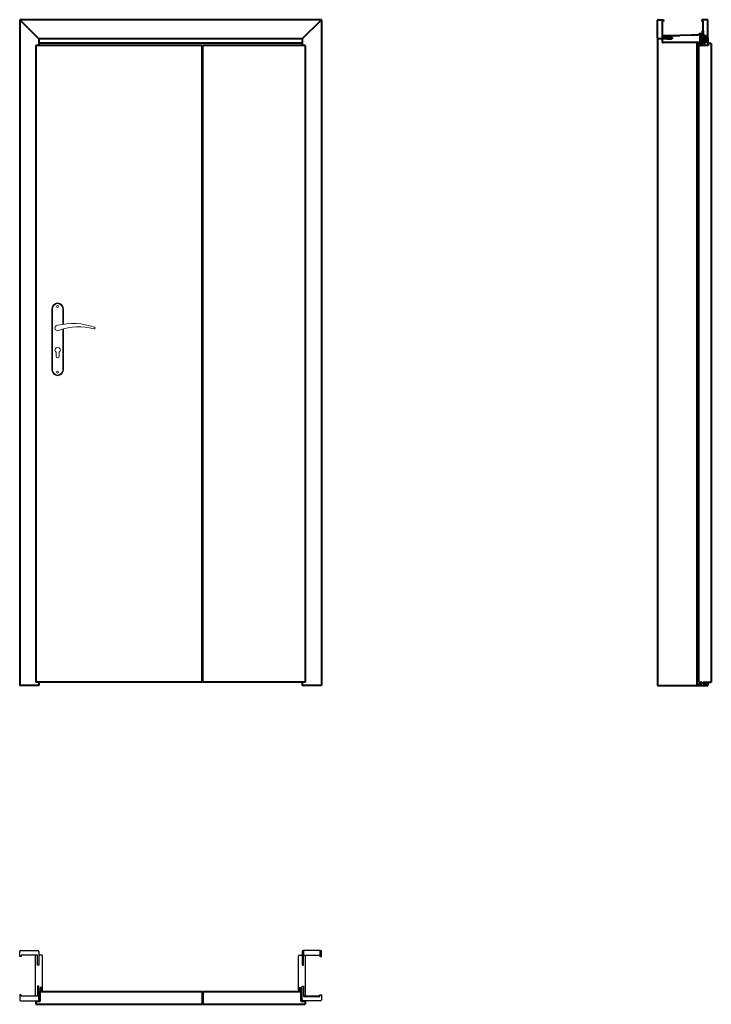
# Model space of a CAD drawing. Units: millimetres. Extents: x 0 to 2169, y -1000 to 2088.
import ezdxf

# ---------------------------------------------------------------- set-up
doc = ezdxf.new("R2010")
doc.units = ezdxf.units.MM
doc.header["$LTSCALE"] = 0.5
doc.linetypes.add('ACAD_ISO02W100', pattern=[15, 12, -3])
doc.layers.add('1GRUBA', color=7, linetype='Continuous')
for name, color, linetype, lineweight in [('CIENKA', 7, 'Continuous', 15), ('p-cieńka', 2, 'Continuous', 15), ('p-główna', 7, 'Continuous', 30), ('p-kreskowa', 4, 'ACAD_ISO02W100', 15)]:
    doc.layers.add(name, color=color, linetype=linetype, lineweight=lineweight)
doc.styles.get("Standard").update_dxf_attribs({"font": 'times.ttf', "height": 2})

msp = doc.modelspace()

# ---------------------------------------------------------------- linework, layer by layer
at = {"lineweight": -3}
msp.add_line((2006, 2028), (2019.5, 2028), dxfattribs=at)
for p, q in [((3, -831), (5, -831)), ((55.5, -831), (57, -831)), ((55.5, -831), (57, -831)), ((60, -943), (55.5, -943)), ((60, -955), (64, -955)), ((68, -955), (72, -955)), ((68, -955), (72, -955)), ((878, -955), (874, -955)), ((878, -955), (874, -955)), ((886, -955), (882, -955)), ((56.5, -989), (57, -989)), ((943, -989), (941, -989))]:
    msp.add_line(p, q)
msp.add_arc((57, -834), 3, 0, 90)
at = {"layer": '1GRUBA', "lineweight": 40}
for p, q in [((2000, 2031), (2000, 2085)), ((2000, 2031.5), (2000, 2085)), ((2003, 2088), (2019, 2088)), ((2015, 2083), (2015, 2032.5)), ((2019, 2083), (2015, 2083)), ((2015, 2082.5), (2015, 2032.5)), ((2019, 2088), (2019, 2083)), ((2139, 2088), (2139, 2083)), ((2155, 2088), (2139, 2088)), ((2139, 2083), (2143, 2083)), ((2158, 2031.5), (2158, 2085)), ((2158, 2031), (2158, 2085)), ((2044, 2028), (2003, 2028)), ((2044, 2028), (2003, 2028)), ((2015, 2038), (2015, 2034.5)), ((2015, 2034.5), (2015, 2032.5)), ((2015, 2032.5), (2042, 2032.5)), ((2017, 2032.5), (2015, 2032.5)), ((2015, 2032.5), (2042, 2032.5)), ((2015, 2032.5), (2042, 2032.5)), ((2015, 2028), (2015, 2019)), ((2046, 2028), (2015, 2028)), ((2015, 2028), (2015, 2019)), ((2046, 2028), (2015, 2028)), ((2017, 2032.5), (2046, 2032.5)), ((2030.5, 2028), (2044, 2028)), ((2046, 2032.5), (2046, 2028)), ((2128.5, 4), (2139.5, 4)), ((2129, 10), (2139.5, 10)), ((2134.5, 6), (2139.5, 6)), ((2134.5, 4.5), (2139.5, 4.5)), ((2142.5, 10), (2169, 10)), ((2142.5, 6), (2147.5, 6)), ((2142.5, 4.5), (2147.5, 4.5)), ((2142.5, 4), (2153.5, 4)), ((2000, 0), (2158, 0))]:
    msp.add_line(p, q, dxfattribs=at)
for centre, start, end in [((2003, 2085), 90, 180), ((2155, 2085), 0, 90), ((2003, 2031), 180, 270), ((2003, 2031), 180, 270), ((2018, 2019), 180, 270), ((2155, 2031), 270, 0)]:
    msp.add_arc(centre, 3, start, end, dxfattribs=at)
at = {"layer": 'CIENKA'}
for p, q in [((101, 1181.5), (101, 989.5)), ((103, 989.5), (103, 1181.5)), ((135, 1181.5), (135, 1132.7)), ((137, 1181.5), (137, 1133)), ((135, 1118), (135, 989.5)), ((137, 1118.6), (137, 989.5)), ((114, 1032.5), (114, 1045.1)), ((124, 1032.5), (124, 1045.1)), ((65.9, -957.8), (60, -955)), ((63.6, -955.7), (67.6, -957.9)), ((71.1, -955.7), (63.6, -955.7)), ((64, -949), (66, -947)), ((64, -950.5), (65.5, -949)), ((64, -949), (65.5, -949)), ((64, -950.5), (65.5, -950.5)), ((64, -952), (65.5, -950.5)), ((64, -953.5), (65.5, -952)), ((64, -952), (65.5, -952)), ((64, -953.5), (65.5, -953.5)), ((64, -955), (65.5, -953.5)), ((68, -949), (66, -947)), ((68, -950.5), (66.5, -949)), ((68, -949), (66.5, -949)), ((68, -950.5), (66.5, -950.5)), ((68, -952), (66.5, -950.5)), ((68, -953.5), (66.5, -952)), ((68, -952), (66.5, -952)), ((68, -953.5), (66.5, -953.5)), ((68, -955), (66.5, -953.5)), ((71.1, -958.9), (71.1, -955.7)), ((72, -959.4), (72, -955)), ((874, -959.4), (874, -955)), ((874.9, -955.7), (882.4, -955.7)), ((874.9, -958.9), (874.9, -955.7)), ((878, -949), (880, -947)), ((878, -950.5), (879.5, -949)), ((878, -949), (879.5, -949)), ((878, -950.5), (879.5, -950.5)), ((878, -952), (879.5, -950.5)), ((878, -953.5), (879.5, -952)), ((878, -952), (879.5, -952)), ((878, -953.5), (879.5, -953.5)), ((878, -955), (879.5, -953.5)), ((882.4, -955.7), (878.4, -957.9)), ((882, -949), (880, -947)), ((880.1, -957.8), (886, -955)), ((882, -950.5), (880.5, -949)), ((882, -949), (880.5, -949)), ((882, -950.5), (880.5, -950.5)), ((882, -952), (880.5, -950.5)), ((882, -953.5), (880.5, -952)), ((882, -952), (880.5, -952)), ((882, -953.5), (880.5, -953.5)), ((882, -955), (880.5, -953.5)), ((60, -961.2), (65.9, -957.8)), ((60, -961.2), (64, -960)), ((64, -960), (72, -959.4)), ((67.6, -957.9), (64.6, -959.5)), ((64.6, -959.5), (71.1, -958.9)), ((882, -960), (874, -959.4)), ((881.4, -959.5), (874.9, -958.9)), ((878.4, -957.9), (881.4, -959.5)), ((886, -961.2), (880.1, -957.8)), ((886, -961.2), (882, -960))]:
    msp.add_line(p, q, dxfattribs=at)
for centre in [(119, 1188.5), (119, 982.5)]:
    msp.add_circle(centre, 3, dxfattribs=at)
for centre, radius, start, end in [((119, 1181.5), 18, 0, 180), ((119, 1181.5), 16, 0, 180), ((119, 1121), 8.5, 90, 311.711), ((167, 928.1), 207, 71.1188, 103.4049), ((184.4, 949.2), 175.9, 74.1768, 109.8698), ((234, 1121), 3, 237.8118, 90), ((119, 1052), 8.5, 306.0319, 233.9681), ((119, 1032.5), 5, 180, 0), ((119, 989.5), 18, 180, 0), ((119, 989.5), 16, 180, 0)]:
    msp.add_arc(centre, radius, start, end, dxfattribs=at)
at = {"layer": 'p-cieńka', "lineweight": 40}
for p, q in [((2131.4, 2007.2), (2129.7, 2015.6)), ((2131.7, 2007.2), (2130, 2015.6)), ((2131.4, 2007.2), (2130.2, 2015.6)), ((2131.9, 2007.2), (2130.3, 2015.6)), ((2131.7, 2007.2), (2130.5, 2015.6)), ((2132.1, 2007.2), (2130.5, 2015.6)), ((2131.4, 2007.2), (2130.6, 2015.6)), ((2131.9, 2007.2), (2130.7, 2015.6)), ((2132.4, 2007.2), (2130.7, 2015.6)), ((2131.7, 2007.2), (2130.9, 2015.6)), ((2132.1, 2007.2), (2130.9, 2015.6)), ((2132.6, 2007.2), (2130.9, 2015.6)), ((2131.4, 2007.2), (2131, 2015.6)), ((2131.9, 2007.2), (2131.2, 2015.6)), ((2132.4, 2007.2), (2131.2, 2015.6)), ((2132.8, 2007.2), (2131.2, 2015.6)), ((2131.7, 2007.2), (2131.3, 2015.6)), ((2131.4, 2007.2), (2131.4, 2015.6)), ((2132.1, 2007.2), (2131.4, 2015.6)), ((2132.6, 2007.2), (2131.4, 2015.6)), ((2133.1, 2007.2), (2131.4, 2015.6)), ((2131.9, 2007.2), (2131.5, 2015.6)), ((2132.4, 2007.2), (2131.6, 2015.6)), ((2132.8, 2007.2), (2131.6, 2015.6)), ((2131.7, 2007.2), (2131.7, 2015.6)), ((2132.1, 2007.2), (2131.8, 2015.6)), ((2132.6, 2007.2), (2131.8, 2015.6)), ((2131.9, 2007.2), (2131.9, 2015.6)), ((2133.1, 2007.2), (2131.9, 2015.6)), ((2132.4, 2007.2), (2132, 2015.6)), ((2132.1, 2007.2), (2132.1, 2015.6)), ((2132.8, 2007.2), (2132.1, 2015.6)), ((2132.6, 2007.2), (2132.2, 2015.6)), ((2133.1, 2007.2), (2132.3, 2015.6)), ((2132.4, 2007.2), (2132.4, 2015.6)), ((2132.8, 2007.2), (2132.4, 2015.6)), ((2132.6, 2007.2), (2132.6, 2015.6)), ((2133.1, 2007.2), (2132.7, 2015.6)), ((2132.8, 2007.2), (2132.8, 2015.6)), ((2133.1, 2007.2), (2133.1, 2015.6)), ((2133.1, 2007.2), (2134.8, 2015.6)), ((2133.1, 2007.2), (2134.3, 2015.6)), ((2133.1, 2007.2), (2133.9, 2015.6)), ((2133.1, 2007.2), (2133.5, 2015.6)), ((2133.1, 2007.2), (2133.1, 2015.6)), ((2133.3, 2007.2), (2135, 2015.6)), ((2133.3, 2007.2), (2134.6, 2015.6)), ((2133.3, 2007.2), (2134.1, 2015.6)), ((2133.3, 2007.2), (2133.7, 2015.6)), ((2133.3, 2007.2), (2133.3, 2015.6)), ((2133.6, 2007.2), (2134.8, 2015.6)), ((2133.6, 2007.2), (2134.4, 2015.6)), ((2133.6, 2007.2), (2134, 2015.6)), ((2133.6, 2007.2), (2133.6, 2015.6)), ((2133.6, 2007.2), (2135.2, 2015.5)), ((2133.8, 2007.2), (2135, 2015.6)), ((2133.8, 2007.2), (2134.6, 2015.6)), ((2133.8, 2007.2), (2134.2, 2015.6)), ((2133.8, 2007.2), (2133.8, 2015.6)), ((2133.8, 2007.2), (2135.5, 2015.5)), ((2134, 2034.6), (2134, 2018.7)), ((2134, 2007.2), (2134.8, 2015.6)), ((2134, 2007.2), (2134.4, 2015.6)), ((2134, 2007.2), (2134, 2015.6)), ((2134, 2007.2), (2135.2, 2015.5)), ((2134, 2007.2), (2135.7, 2015.4)), ((2134.2, 2007.2), (2135, 2015.6)), ((2134.2, 2007.2), (2134.6, 2015.6)), ((2134.2, 2007.2), (2134.2, 2015.6)), ((2134.2, 2007.2), (2135.4, 2015.5)), ((2134.2, 2007.2), (2135.9, 2015.3)), ((2137.8, 2036.6), (2134.3, 2035.1)), ((2137.8, 2016.7), (2134.3, 2018.2)), ((2134.5, 2007.2), (2134.9, 2015.6)), ((2134.5, 2007.2), (2134.5, 2015.6)), ((2134.5, 2007.2), (2135.3, 2015.5)), ((2134.5, 2007.2), (2135.7, 2015.4)), ((2134.5, 2007.2), (2136.1, 2015.2)), ((2134.8, 2007.2), (2135.2, 2015.6)), ((2134.8, 2007.2), (2134.8, 2015.6)), ((2134.8, 2007.2), (2135.6, 2015.4)), ((2134.8, 2007.2), (2136, 2015.3)), ((2134.8, 2007.2), (2136.4, 2015.1)), ((2138, 2036.6), (2138, 2016.7)), ((2138.1, 2036.6), (2140.6, 2036.1)), ((2138.1, 2016.7), (2140.6, 2017.2)), ((2141, 2035.6), (2141, 2017.7)), ((2145, 2035.6), (2145, 2017.7)), ((2147.8, 2036.6), (2145.4, 2036.1)), ((2147.8, 2016.7), (2145.4, 2017.2)), ((2148, 2036.6), (2148, 2016.7)), ((2148.1, 2036.6), (2151.7, 2035.1)), ((2148.1, 2016.7), (2151.7, 2018.2)), ((2152, 2034.6), (2152, 2018.7)), ((69.8, -955), (68, -953.2))]:
    msp.add_line(p, q, dxfattribs=at)
for centre, start, end in [((2134.5, 2034.6), 113.3634, 180), ((2134.5, 2018.7), 180, 246.6366), ((2138, 2036.1), 71.5651, 110.556), ((2138, 2017.2), 249.444, 288.4349), ((2140.5, 2035.6), 0, 77.7209), ((2140.5, 2017.7), 282.2791, 0), ((2145.5, 2035.6), 102.2791, 180), ((2145.5, 2017.7), 180, 257.7209), ((2148, 2036.1), 69.444, 108.4349), ((2148, 2017.2), 251.5651, 290.556), ((2151.5, 2034.6), 0, 66.6366), ((2151.5, 2018.7), 293.3634, 0)]:
    msp.add_arc(centre, 0.5, start, end, dxfattribs=at)
at = {"layer": 'p-główna', "lineweight": 40}
for p, q in [((946, 2088), (0, 2088)), ((0, 2088), (0, 0)), ((60, 2028), (0, 2088)), ((886, 2028), (946, 2088)), ((946, 2088), (946, 0)), ((2143, 2052.7), (2143, 2083)), ((2069.9, 2039.9), (2106.4, 2040)), ((2069.9, 2037.9), (2069.9, 2039.9)), ((2106.4, 2040), (2128, 2040)), ((2132, 2043.3), (2128, 2040)), ((2140.9, 2043.3), (2132, 2043.3)), ((2133.1, 2038.2), (2138, 2038.2)), ((2133.1, 2038.2), (2133.1, 2019.2)), ((2138, 2038.2), (2138, 2039.2)), ((2138, 2039.2), (2148, 2039.2)), ((2140.9, 2041.2), (2138.9, 2039.2)), ((2140.9, 2041.2), (2140.9, 2052.7)), ((2140.9, 2052.7), (2145, 2052.7)), ((2142.5, 2040.2), (2143.5, 2040.2)), ((2142.5, 2040.2), (2142.5, 2039.2)), ((2143.5, 2040.2), (2143.5, 2039.2)), ((2145, 2041.2), (2145, 2052.7)), ((2145, 2041.2), (2147, 2039.2)), ((2148, 2039.2), (2148, 2038.2)), ((2148, 2038.2), (2153, 2038.2)), ((2153, 2038.2), (2153, 2019.2)), ((886, 2028), (60, 2028)), ((60, 2028), (60, 2014.7)), ((886, 2014.7), (60, 2014.7)), ((60, 2014.7), (60, 2006.9)), ((886, 2028), (886, 2014.7)), ((886, 2014.7), (886, 2006.9)), ((2000, 2031), (2000, 0)), ((2069.9, 2037.9), (2015, 2037.9)), ((2130.5, 2016), (2018, 2016)), ((2124, 2016), (2124, 0)), ((2131, 2017.1), (2130.5, 2016)), ((2131, 2017.1), (2136.7, 2015)), ((2131.4, 2007.2), (2134.8, 2007.2)), ((2131.4, 2007.2), (2131.4, 2006.9)), ((2133.7, 2018.2), (2137.4, 2016.9)), ((2134.8, 2007.2), (2134.8, 2006.9)), ((2139, 2016.2), (2139, 2006.9)), ((2139, 2016.2), (2147, 2016.2)), ((2141.1, 2016.2), (2141.1, 2037.2)), ((2141.1, 2037.2), (2144.9, 2037.2)), ((2141.1, 2016.2), (2144.9, 2016.2)), ((2144.9, 2016.2), (2144.9, 2037.2)), ((2147, 2016.2), (2147, 2006.9)), ((2152.4, 2018.2), (2148.7, 2016.9)), ((2154.2, 2016.8), (2149.4, 2015)), ((2155.1, 2028), (2154.8, 2017.6)), ((2158, 2031), (2158, 2006.9)), ((2169, 2012.9), (2159, 2012.9)), ((2159, 2012.9), (2159, 2006.9)), ((2169, 2012.9), (2169, 10)), ((572, 2006.9), (51, 2006.9)), ((51, 2006.9), (51, 10)), ((572, 10), (572, 2006.9)), ((895, 2006.9), (574, 2006.9)), ((574, 10), (574, 2006.9)), ((895, 2006.9), (895, 10)), ((2129, 2006.9), (2129, 10)), ((2131.4, 2006.9), (2129, 2006.9)), ((2159, 2006.9), (2134.8, 2006.9)), ((572, 10), (51, 10)), ((60, 10), (60, 0)), ((895, 10), (574, 10)), ((886, 10), (886, 0)), ((2128.5, 4), (2128.5, 0)), ((2134.5, 4.5), (2134.5, 6)), ((2139.5, 6), (2139.5, 10)), ((2139.5, 4), (2139.5, 4.5)), ((2142.5, 6), (2142.5, 10)), ((2142.5, 4), (2142.5, 4.5)), ((2147.5, 4.5), (2147.5, 6)), ((2153.5, 4), (2153.5, 0)), ((2158, 10), (2158, 0)), ((60, 0), (0, 0)), ((60, 0), (0, 0)), ((946, 0), (886, 0)), ((946, 0), (886, 0)), ((64, -990), (64, -960)), ((64, -960), (572, -960)), ((572, -960), (572, -1000)), ((574, -960), (574, -1000)), ((574, -960), (882, -960)), ((882, -960), (882, -990)), ((890.5, -974), (941, -974)), ((941, -974), (941, -970)), ((51, -989), (51, -990)), ((51, -990), (51, -1000)), ((51, -990), (64, -990)), ((51, -1000), (572, -1000)), ((574, -1000), (895, -1000)), ((882, -990), (895, -990)), ((895, -990), (895, -1000))]:
    msp.add_line(p, q, dxfattribs=at)
at = {"layer": 'p-główna'}
for p, q in [((5, -831), (55.5, -831)), ((890.5, -831), (889, -831)), ((941, -831), (890.5, -831)), ((890.5, -831), (890.5, -846)), ((941, -831), (941, -850)), ((943, -831), (941, -831)), ((0, -850), (0, -834)), ((5, -850), (0, -850)), ((55.5, -846), (5, -846)), ((5, -846), (5, -850)), ((50, -974), (50, -846)), ((55.5, -877), (55.5, -846)), ((60, -834), (60, -877)), ((69, -846), (60, -846)), ((72, -955), (72, -849)), ((874, -955), (874, -849)), ((877, -846), (886, -846)), ((886, -834), (886, -877)), ((890.5, -877), (890.5, -846)), ((890.5, -846), (941, -846)), ((896, -974), (896, -846)), ((941, -850), (946, -850)), ((946, -850), (946, -834)), ((60, -877), (55.5, -877)), ((886, -877), (890.5, -877)), ((55.5, -943), (55.5, -974)), ((60, -986), (60, -943)), ((60, -955), (64, -955)), ((60, -955), (64, -955)), ((68, -947), (64, -947)), ((64, -947), (64, -955)), ((68, -955), (68, -947)), ((68, -955), (72, -955)), ((68, -955), (72, -955)), ((878, -955), (874, -955)), ((878, -947), (882, -947)), ((878, -955), (878, -947)), ((882, -947), (882, -955)), ((886, -955), (882, -955)), ((886, -986), (886, -943)), ((886, -943), (890.5, -943)), ((890.5, -943), (890.5, -974)), ((0, -970), (0, -986)), ((5, -970), (0, -970)), ((5, -974), (5, -970)), ((55.5, -974), (5, -974)), ((941, -970), (946, -970)), ((946, -970), (946, -986)), ((3, -989), (5, -989)), ((5, -989), (56.5, -989)), ((941, -989), (889, -989))]:
    msp.add_line(p, q, dxfattribs=at)
at = {"layer": 'p-główna', "lineweight": 40}
for centre, start, end in [((2134.1, 2019.2), 180, 246.8014), ((2137.1, 2015.9), 249.2956, 71.2771), ((2149, 2015.9), 108.7229, 290.7044), ((2152, 2019.2), 293.1986, 0), ((2153.8, 2017.7), 293.1986, 0)]:
    msp.add_arc(centre, 1, start, end, dxfattribs=at)
at = {"layer": 'p-główna'}
for centre, start, end in [((3, -834), 90, 180), ((889, -834), 90, 180), ((943, -834), 0, 90), ((69, -849), 0, 90), ((877, -849), 90, 180), ((3, -986), 180, 270), ((57, -986), 270, 0), ((889, -986), 180, 270), ((943, -986), 270, 0)]:
    msp.add_arc(centre, 3, start, end, dxfattribs=at)
at = {"layer": 'p-kreskowa'}
msp.add_line((891.5, -974), (941, -974), dxfattribs=at)

# ---------------------------------------------------------------- texts
at = {"flags": 9}
msp.add_attdef('INFORMACJA', (0, 0), 'Własność Porta KMI Poland, wszelkie prawa zastrzeżone.', height=2.5, dxfattribs=at)

doc.saveas('drawing.dxf')
